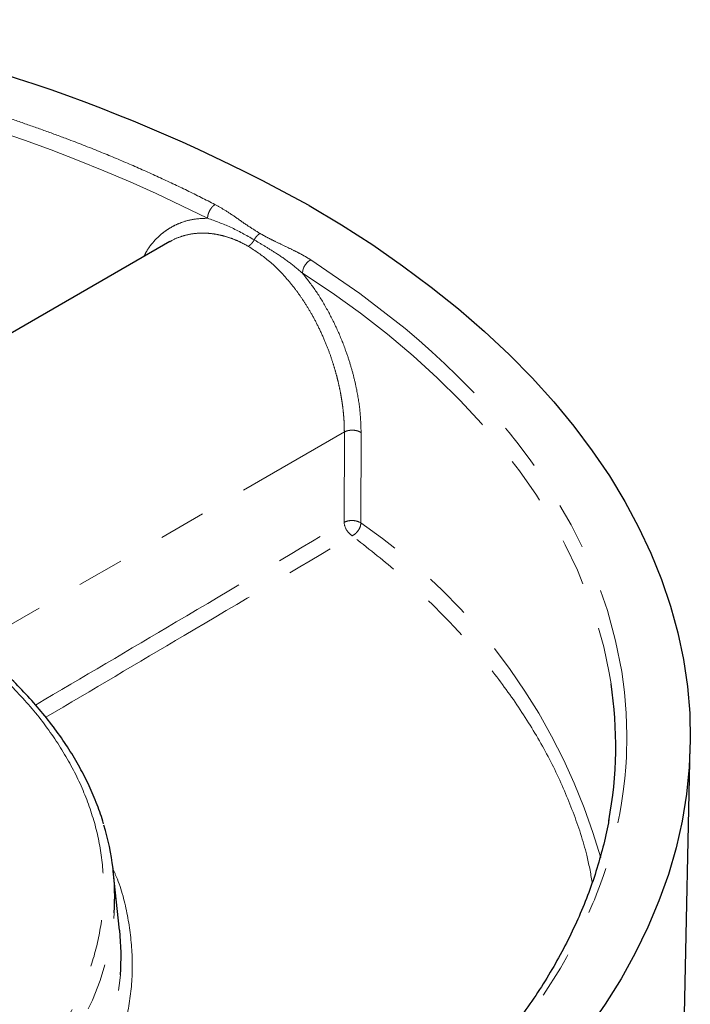
# Model space of a CAD drawing. Units: millimetres. Extents: x -62 to 718, y -431 to 328.
# Drawn here: x 608 to 626, y -195 to -169 of the extents above; entities that cross this region are included whole.
import ezdxf

# ---------------------------------------------------------------- set-up
doc = ezdxf.new("R2010")
doc.units = ezdxf.units.MM
doc.linetypes.add('PHANTOM', pattern=[12.7, 6.35, -1.27, 1.27, -1.27, 1.27, -1.27])

msp = doc.modelspace()

# ---------------------------------------------------------------- linework, layer by layer
at = {"color": 7, "linetype": 'Continuous', "lineweight": 25}
for p, q in [((612.303, -174.723), (601.745, -180.818)), ((626.139, -195.494), (626.293, -188.289)), ((610.953, -193.24), (610.782, -191.649))]:
    msp.add_line(p, q, dxfattribs=at)
at = {"color": 8, "linetype": 'PHANTOM', "lineweight": 18}
for p, q in [((614.419, -174.854), (614.411, -174.849)), ((603.285, -187.756), (616.994, -179.842)), ((616.988, -182.271), (616.994, -179.842)), ((617.439, -182.289), (617.444, -179.859)), ((617.439, -182.289), (617.405, -182.268))]:
    msp.add_line(p, q, dxfattribs=at)
at = {"color": 7, "linetype": 'Continuous', "lineweight": 25, "flags": 128}
msp.add_lwpolyline([(616.044, -173.753), (616.917, -174.275), (617.756, -174.814), (618.561, -175.371), (619.332, -175.944), (620.066, -176.533), (620.762, -177.137), (621.421, -177.754), (622.042, -178.385), (622.622, -179.029), (623.162, -179.684), (623.661, -180.349), (624.119, -181.025), (624.534, -181.71), (624.906, -182.403), (625.235, -183.103), (625.52, -183.809), (625.761, -184.521), (625.957, -185.238), (626.109, -185.958), (626.216, -186.681), (626.278, -187.405), (626.295, -188.13), (626.267, -188.856), (626.194, -189.58), (626.075, -190.302), (625.912, -191.021), (625.705, -191.737), (625.453, -192.447), (625.156, -193.152), (624.817, -193.851), (624.434, -194.542), (624.008, -195.224), (623.54, -195.897)], dxfattribs=at)
at = {"color": 8, "linetype": 'PHANTOM', "lineweight": 18, "flags": 128}
for points in [[(568.299, -201.939), (569.898, -202.765), (571.554, -203.517), (573.256, -204.195), (574.994, -204.799), (576.758, -205.331), (578.537, -205.793), (580.68, -206.257), (582.819, -206.627), (584.941, -206.907), (587.035, -207.102), (589.09, -207.218), (591.097, -207.26), (593.048, -207.234), (594.938, -207.145), (596.761, -206.999), (598.512, -206.803), (600.595, -206.495), (602.557, -206.127), (604.395, -205.71), (606.108, -205.253), (607.915, -204.695), (609.562, -204.109), (611.056, -203.509), (612.402, -202.904), (613.608, -202.306), (614.682, -201.721), (615.631, -201.157), (616.593, -200.536), (617.411, -199.962), (618.097, -199.443), (618.664, -198.985), (619.123, -198.593), (619.481, -198.271), (619.689, -198.077), (619.849, -197.926), (619.961, -197.817), (620.027, -197.751), (620.044, -197.735), (620.045, -197.734), (620.045, -197.734), (620.045, -197.734), (620.045, -197.734), (620.045, -197.734), (620.692, -197.064), (621.292, -196.381), (621.844, -195.684), (622.347, -194.975), (622.801, -194.255), (622.967, -193.968), (623.125, -193.679), (623.274, -193.389), (623.417, -193.098), (623.551, -192.805), (623.677, -192.512), (623.715, -192.419), (623.774, -192.271), (623.853, -192.062), (623.959, -191.764), (624.08, -191.393), (624.113, -191.284), (624.146, -191.169), (624.18, -191.049), (624.213, -190.924), (624.246, -190.794), (624.268, -190.708), (624.33, -190.439), (624.398, -190.102), (624.447, -189.821), (624.493, -189.505), (624.534, -189.155), (624.561, -188.85), (624.577, -188.587), (624.59, -187.995), (624.572, -187.398), (624.525, -186.835), (624.45, -186.278), (624.288, -185.456), (624.065, -184.639), (623.786, -183.84), (623.454, -183.062), (623.089, -182.334), (622.599, -181.493), (622.536, -181.393), (622.523, -181.373), (622.5, -181.336), (622.465, -181.282), (622.419, -181.212), (622.362, -181.126), (622.211, -180.904), (622.008, -180.618), (621.748, -180.269), (621.631, -180.119), (621.596, -180.074), (621.557, -180.025), (621.514, -179.971), (621.467, -179.912), (621.416, -179.849), (621.101, -179.474), (620.672, -178.993), (620.352, -178.655), (620.029, -178.329), (619.695, -178.007), (619.349, -177.688), (618.994, -177.374), (618.627, -177.063), (617.408, -176.115), (616.091, -175.212)], [(615.867, -175.569), (616.663, -176.101), (617.425, -176.65), (618.15, -177.214), (618.84, -177.794), (619.491, -178.388), (620.104, -178.995), (620.678, -179.616), (621.212, -180.247), (621.705, -180.89), (622.157, -181.543), (622.567, -182.205), (622.934, -182.876), (623.258, -183.554), (623.538, -184.238), (623.775, -184.927), (623.967, -185.622), (624.115, -186.32), (624.163, -186.611)], [(571.784, -192.746), (571.815, -193.099), (571.9, -193.637), (572.029, -194.172), (572.203, -194.702), (572.42, -195.227), (572.681, -195.746), (572.984, -196.256), (573.329, -196.758), (573.716, -197.249), (574.143, -197.73), (574.609, -198.198), (575.114, -198.652), (575.655, -199.092), (576.233, -199.517), (576.845, -199.925), (577.49, -200.316), (578.167, -200.688), (578.874, -201.042), (579.609, -201.375), (580.372, -201.688), (581.159, -201.979), (581.97, -202.248), (582.802, -202.494), (583.653, -202.718), (584.522, -202.917), (585.407, -203.092), (586.305, -203.242), (587.214, -203.368), (588.133, -203.468), (589.059, -203.543), (589.991, -203.592), (590.925, -203.615), (591.86, -203.612), (592.794, -203.584), (593.724, -203.529), (594.649, -203.449), (595.566, -203.344), (596.473, -203.213), (597.369, -203.058), (598.25, -202.878), (599.116, -202.673), (599.964, -202.445), (600.791, -202.194), (601.597, -201.92), (602.38, -201.625), (603.136, -201.307), (603.866, -200.97), (604.567, -200.613), (605.237, -200.236), (605.876, -199.842), (606.481, -199.43), (607.051, -199.002), (607.585, -198.559), (608.082, -198.102), (608.54, -197.631), (608.958, -197.148), (609.337, -196.655), (609.673, -196.151), (609.968, -195.639), (610.219, -195.119), (610.428, -194.592), (610.592, -194.061), (610.712, -193.526), (610.788, -192.988), (610.806, -192.771)], [(571.619, -194.438), (571.644, -194.703), (571.73, -195.245), (571.86, -195.785), (572.035, -196.32), (572.255, -196.849), (572.517, -197.372), (572.823, -197.888), (573.172, -198.394), (573.562, -198.89), (573.992, -199.374), (574.463, -199.846), (574.972, -200.305), (575.518, -200.749), (576.101, -201.177), (576.718, -201.589), (577.369, -201.983), (578.052, -202.359), (578.765, -202.715), (579.507, -203.052), (580.276, -203.367), (581.07, -203.661), (581.888, -203.932), (582.727, -204.181), (583.587, -204.406), (584.463, -204.607), (585.356, -204.784), (586.262, -204.935), (587.179, -205.062), (588.106, -205.163), (589.04, -205.238), (589.98, -205.288), (590.922, -205.311), (591.866, -205.308), (592.808, -205.28), (593.746, -205.225), (594.679, -205.144), (595.605, -205.038), (596.52, -204.906), (597.423, -204.749), (598.313, -204.567), (599.186, -204.361), (600.041, -204.131), (600.876, -203.877), (601.689, -203.601), (602.478, -203.303), (603.241, -202.983), (603.978, -202.642), (604.685, -202.282), (605.361, -201.902), (606.005, -201.504), (606.615, -201.089), (607.19, -200.657), (607.729, -200.21), (608.23, -199.749), (608.692, -199.274), (609.114, -198.787), (609.496, -198.289), (609.835, -197.781), (610.132, -197.264), (610.386, -196.739), (610.596, -196.208), (610.762, -195.672), (610.883, -195.132), (610.959, -194.589), (610.972, -194.438)]]:
    msp.add_lwpolyline(points, dxfattribs=at)
at = {"color": 7, "linetype": 'Continuous', "lineweight": 25}
for centre, radius, start, end in [((594.326, -212.949), 44.811, 61.0095, 80.4693), ((613.22, -188.281), 11.07, 349.5093, 8.6759), ((604.174, -192.35), 6.645, 356.371, 16.9605), ((604.414, -193.943), 6.577, 355.6868, 6.1374)]:
    msp.add_arc(centre, radius, start, end, dxfattribs=at)
at = {"color": 8, "linetype": 'PHANTOM', "lineweight": 18}
for centre, radius, start, end in [((593.898, -212.787), 43.291, 63.3501, 79.5555), ((616.308, -175.597), 0.442, 119.492, 176.327), ((617.428, -182.244), 0.441, 183.5287, 211.9462), ((608.199, -195.713), 16.297, 15.7347, 55.4586), ((617.436, -182.259), 0.439, 209.7219, 238.202)]:
    msp.add_arc(centre, radius, start, end, dxfattribs=at)
for points, knots in [([(613.515, -173.726), (613.267, -173.599), (612.771, -173.347), (612.002, -172.985), (611.217, -172.636), (610.395, -172.292), (609.626, -171.992), (608.916, -171.73), (608.29, -171.51), (607.656, -171.298), (607.014, -171.094), (606.363, -170.898), (605.548, -170.666), (604.562, -170.405), (603.397, -170.13), (602.449, -169.924), (601.884, -169.819), (601.719, -169.789)], [0, 0, 0, 0, 0.072301, 0.144528, 0.216745, 0.289015, 0.36636, 0.419783, 0.473169, 0.526544, 0.579934, 0.633364, 0.686861, 0.778676, 0.870338, 0.961978, 1, 1, 1, 1]), ([(613.515, -173.726), (613.49, -173.745), (613.452, -173.775), (613.406, -173.834), (613.374, -173.886), (613.348, -173.941), (613.323, -174.013), (613.318, -174.063), (613.315, -174.095)], [0, 0, 0, 0, 0.239697, 0.368515, 0.5, 0.631486, 0.760304, 1, 1, 1, 1]), ([(614.727, -174.504), (614.62, -174.438), (614.393, -174.298), (614.091, -174.081), (613.8, -173.884), (613.604, -173.775), (613.515, -173.726)], [0, 0, 0, 0, 0.258236, 0.549286, 0.797511, 1, 1, 1, 1]), ([(611.609, -175.124), (611.627, -175.082), (611.707, -174.907), (611.871, -174.713), (612.069, -174.521), (612.235, -174.397), (612.413, -174.293), (612.647, -174.191), (612.944, -174.108), (613.191, -174.1), (613.315, -174.095)], [0, 0, 0, 0, 0.0603134, 0.255354, 0.3561472, 0.4564222, 0.5567302, 0.657622, 0.8288256, 1, 1, 1, 1]), ([(613.315, -174.095), (613.522, -174.169), (613.944, -174.318), (614.358, -174.555), (614.569, -174.676)], [0, 0, 0, 0, 0.489796, 1, 1, 1, 1]), ([(614.411, -174.849), (614.341, -174.811), (614.201, -174.735), (613.986, -174.645), (613.768, -174.573), (613.546, -174.522), (613.326, -174.495), (613.098, -174.491), (612.857, -174.516), (612.6, -174.583), (612.412, -174.655), (612.318, -174.717), (612.305, -174.725)], [0, 0, 0, 0, 0.093669, 0.189195, 0.286591, 0.385868, 0.487039, 0.588005, 0.703266, 0.832826, 0.976684, 1, 1, 1, 1]), ([(614.569, -174.676), (614.557, -174.696), (614.535, -174.734), (614.495, -174.783), (614.453, -174.822), (614.424, -174.841), (614.411, -174.849)], [0, 0, 0, 0, 0.265152, 0.523605, 0.76988, 1, 1, 1, 1]), ([(614.569, -174.676), (614.578, -174.659), (614.599, -174.624), (614.637, -174.577), (614.68, -174.534), (614.711, -174.514), (614.727, -174.504)], [0, 0, 0, 0, 0.233091, 0.480578, 0.738091, 1, 1, 1, 1]), ([(614.569, -174.676), (614.66, -174.73), (614.85, -174.841), (615.172, -175.042), (615.523, -175.278), (615.754, -175.473), (615.867, -175.569)], [0, 0, 0, 0, 0.210816, 0.436598, 0.724642, 1, 1, 1, 1]), ([(616.091, -175.212), (616.022, -175.171), (615.886, -175.087), (615.655, -174.969), (615.404, -174.848), (615.16, -174.732), (614.931, -174.618), (614.798, -174.543), (614.727, -174.504)], [0, 0, 0, 0, 0.163256, 0.323624, 0.505067, 0.696849, 0.839541, 1, 1, 1, 1]), ([(616.994, -179.842), (616.993, -179.783), (616.992, -179.664), (616.982, -179.478), (616.965, -179.284), (616.94, -179.082), (616.907, -178.873), (616.865, -178.658), (616.818, -178.45), (616.762, -178.236), (616.692, -177.998), (616.594, -177.708), (616.46, -177.367), (616.299, -177.015), (616.123, -176.682), (615.949, -176.394), (615.78, -176.143), (615.618, -175.927), (615.352, -175.604), (614.961, -175.207), (614.597, -174.97), (614.419, -174.854)], [0, 0, 0, 0, 0.033825, 0.06836, 0.103608, 0.139571, 0.176249, 0.213646, 0.251761, 0.283137, 0.32367, 0.373358, 0.432198, 0.500188, 0.559703, 0.614426, 0.664357, 0.709496, 0.749844, 0.877775, 1, 1, 1, 1]), ([(615.867, -175.569), (615.988, -175.723), (616.228, -176.033), (616.541, -176.551), (616.812, -177.091), (617.011, -177.584), (617.155, -178.017), (617.257, -178.387), (617.353, -178.825), (617.429, -179.327), (617.439, -179.682), (617.444, -179.859)], [0, 0, 0, 0, 0.126328, 0.2528, 0.376119, 0.499427, 0.580556, 0.661305, 0.742372, 0.87116, 1, 1, 1, 1]), ([(616.994, -179.842), (617.008, -179.835), (617.038, -179.82), (617.095, -179.804), (617.158, -179.794), (617.226, -179.793), (617.292, -179.799), (617.353, -179.814), (617.405, -179.834), (617.431, -179.851), (617.444, -179.859)], [0, 0, 0, 0, 0.115021, 0.238188, 0.367454, 0.5, 0.632545, 0.761811, 0.884978, 1, 1, 1, 1]), ([(608.691, -187.183), (609.952, -186.44), (612.718, -184.81), (615.484, -183.166), (616.988, -182.271)], [0, 0, 0, 0, 0.455936, 1, 1, 1, 1]), ([(617.405, -182.268), (617.374, -182.255), (617.327, -182.235), (617.25, -182.224), (617.171, -182.221), (617.075, -182.232), (617.016, -182.259), (616.988, -182.271)], [0, 0, 0, 0, 0.2467233, 0.3866372, 0.5095528, 0.7663728, 1, 1, 1, 1]), ([(608.966, -187.511), (610.207, -186.779), (612.953, -185.161), (615.699, -183.527), (617.204, -182.633)], [0, 0, 0, 0, 0.452011, 1, 1, 1, 1]), ([(623.659, -191.944), (623.614, -191.703), (623.495, -191.072), (623.159, -190.062), (622.67, -188.917), (622.052, -187.793), (621.314, -186.694), (620.459, -185.623), (619.488, -184.586), (618.413, -183.583), (617.607, -182.949), (617.204, -182.633)], [0, 0, 0, 0, 0.071473, 0.187539, 0.303605, 0.419671, 0.535737, 0.651802, 0.767868, 0.883934, 1, 1, 1, 1]), ([(607.591, -186.233), (607.888, -186.524), (608.481, -187.105), (609.193, -188.031), (609.766, -188.987), (610.183, -189.97), (610.444, -190.971), (610.546, -191.982), (610.488, -192.993), (610.271, -193.998), (609.897, -194.987), (609.368, -195.952), (608.69, -196.885), (607.867, -197.779), (606.907, -198.626), (605.817, -199.419), (604.607, -200.151), (603.286, -200.817), (601.866, -201.411), (600.358, -201.928), (598.775, -202.363), (597.13, -202.713), (595.437, -202.976), (593.709, -203.148), (591.961, -203.23), (590.208, -203.218), (588.464, -203.115), (586.743, -202.921), (585.06, -202.637), (583.429, -202.266), (581.863, -201.811), (580.375, -201.275), (578.977, -200.663), (577.682, -199.981), (576.5, -199.233), (575.441, -198.427), (574.513, -197.568), (573.724, -196.664), (573.082, -195.722), (572.59, -194.751), (572.253, -193.757), (572.075, -192.75), (572.055, -191.738), (572.196, -190.729), (572.494, -189.732), (572.949, -188.754), (573.556, -187.804), (574.31, -186.891), (575.205, -186.02), (576.234, -185.201), (577.387, -184.437), (578.659, -183.742), (579.814, -183.198), (580.576, -182.919), (580.845, -182.82)], [0, 0, 0, 0, 0.0194001, 0.0388002, 0.0582002, 0.0776003, 0.0970004, 0.1164005, 0.1358005, 0.1552006, 0.1746007, 0.1940008, 0.2134008, 0.2328009, 0.252201, 0.2716011, 0.2910012, 0.3104012, 0.3298013, 0.3492014, 0.3686015, 0.3880015, 0.4074016, 0.4268017, 0.4462018, 0.4656018, 0.4850019, 0.504402, 0.5238021, 0.5432022, 0.5626022, 0.5820023, 0.6014024, 0.6208025, 0.6402025, 0.6596026, 0.6790027, 0.6984028, 0.7178028, 0.7372029, 0.756603, 0.7760031, 0.7954032, 0.8148032, 0.8342033, 0.8536034, 0.8730035, 0.8924035, 0.9118036, 0.9312037, 0.9506038, 0.9700038, 0.9894039, 1, 1, 1, 1]), ([(571.848, -191.506), (571.824, -191.556), (571.637, -191.946), (571.444, -192.695), (571.282, -193.745), (571.302, -194.801), (571.484, -195.851), (571.833, -196.887), (572.344, -197.9), (573.012, -198.882), (573.833, -199.825), (574.8, -200.721), (575.904, -201.562), (577.136, -202.341), (578.486, -203.052), (579.943, -203.69), (581.495, -204.248), (583.128, -204.722), (584.829, -205.108), (586.584, -205.402), (588.379, -205.604), (590.197, -205.71), (592.025, -205.719), (593.847, -205.633), (595.647, -205.451), (597.412, -205.175), (599.125, -204.807), (600.773, -204.35), (602.342, -203.809), (603.819, -203.187), (605.192, -202.49), (606.449, -201.724), (607.579, -200.895), (608.574, -200.01), (609.425, -199.076), (610.125, -198.101), (610.668, -197.093), (611.05, -196.061), (611.266, -195.014), (611.319, -193.958), (611.193, -192.907), (611.005, -192.107), (610.806, -191.668), (610.762, -191.569)], [0, 0, 0, 0, 0.0038, 0.029154, 0.054508, 0.079863, 0.105217, 0.130572, 0.155926, 0.181281, 0.206635, 0.23199, 0.257344, 0.282699, 0.308053, 0.333408, 0.358762, 0.384117, 0.409471, 0.434826, 0.46018, 0.485535, 0.510889, 0.536244, 0.561598, 0.586953, 0.612307, 0.637662, 0.663016, 0.688371, 0.713725, 0.739079, 0.764434, 0.789788, 0.815143, 0.840497, 0.865852, 0.891206, 0.916561, 0.941915, 0.96727, 0.992624, 1, 1, 1, 1])]:
    msp.add_open_spline(points, degree=3, knots=knots, dxfattribs=at)
msp.add_open_spline([(617.204, -182.633), (617.235, -182.615), (617.296, -182.58), (617.373, -182.491), (617.427, -182.388), (617.435, -182.322), (617.439, -182.289)], degree=3, dxfattribs=at)
at = {"color": 7, "linetype": 'Continuous', "lineweight": 25}
for points, knots in [([(610.52, -190.376), (610.514, -190.354), (610.462, -190.16), (610.326, -189.799), (610.11, -189.294), (609.851, -188.797), (609.555, -188.306), (609.22, -187.824), (608.848, -187.351), (608.438, -186.889), (608.067, -186.508), (607.821, -186.286), (607.735, -186.209)], [0, 0, 0, 0, 0.01507, 0.129829, 0.244784, 0.359953, 0.475338, 0.590929, 0.706705, 0.822641, 0.938706, 1, 1, 1, 1]), ([(624.106, -190.264), (624.101, -190.293), (624.062, -190.54), (623.95, -191.005), (623.767, -191.656), (623.54, -192.304), (623.275, -192.946), (622.971, -193.583), (622.628, -194.213), (622.248, -194.836), (621.829, -195.451), (621.374, -196.057), (620.882, -196.654), (620.354, -197.24), (619.79, -197.816), (619.192, -198.381), (618.56, -198.933), (617.894, -199.472), (617.196, -199.998), (616.467, -200.51), (615.706, -201.007), (614.916, -201.488), (614.097, -201.954), (613.25, -202.403), (612.376, -202.835), (611.476, -203.249), (610.551, -203.645), (609.603, -204.022), (608.632, -204.38), (607.64, -204.719), (606.628, -205.037), (605.597, -205.335), (604.548, -205.612), (603.483, -205.868), (602.403, -206.102), (601.31, -206.314), (600.204, -206.505), (599.087, -206.672), (597.961, -206.818), (596.826, -206.941), (595.685, -207.04), (594.538, -207.117), (593.388, -207.171), (592.234, -207.201), (591.08, -207.209), (589.926, -207.193), (588.773, -207.154), (587.624, -207.091), (586.479, -207.006), (585.34, -206.897), (584.208, -206.766), (583.085, -206.612), (581.972, -206.436), (580.871, -206.237), (579.782, -206.017), (578.708, -205.774), (577.649, -205.511), (576.607, -205.226), (575.582, -204.92), (574.578, -204.594), (573.593, -204.249), (572.631, -203.883), (571.691, -203.499), (570.776, -203.096), (569.886, -202.675), (569.109, -202.283), (568.637, -202.026), (568.444, -201.921)], [0, 0, 0, 0, 0.002044, 0.017838, 0.03362, 0.04939, 0.065145, 0.080886, 0.096612, 0.112324, 0.128023, 0.143711, 0.159389, 0.175059, 0.190723, 0.20638, 0.222034, 0.237684, 0.253332, 0.268979, 0.284625, 0.300271, 0.315917, 0.331564, 0.347211, 0.362859, 0.378508, 0.394159, 0.40981, 0.425463, 0.441117, 0.456773, 0.472429, 0.488087, 0.503746, 0.519406, 0.535066, 0.550728, 0.56639, 0.582053, 0.597716, 0.61338, 0.629044, 0.644708, 0.660373, 0.676037, 0.691701, 0.707366, 0.723029, 0.738693, 0.754356, 0.770018, 0.78568, 0.801341, 0.817001, 0.83266, 0.848318, 0.863974, 0.87963, 0.895284, 0.910937, 0.926588, 0.942238, 0.957887, 0.973534, 0.98918, 1, 1, 1, 1])]:
    msp.add_open_spline(points, degree=3, knots=knots, dxfattribs=at)

doc.saveas('drawing.dxf')
